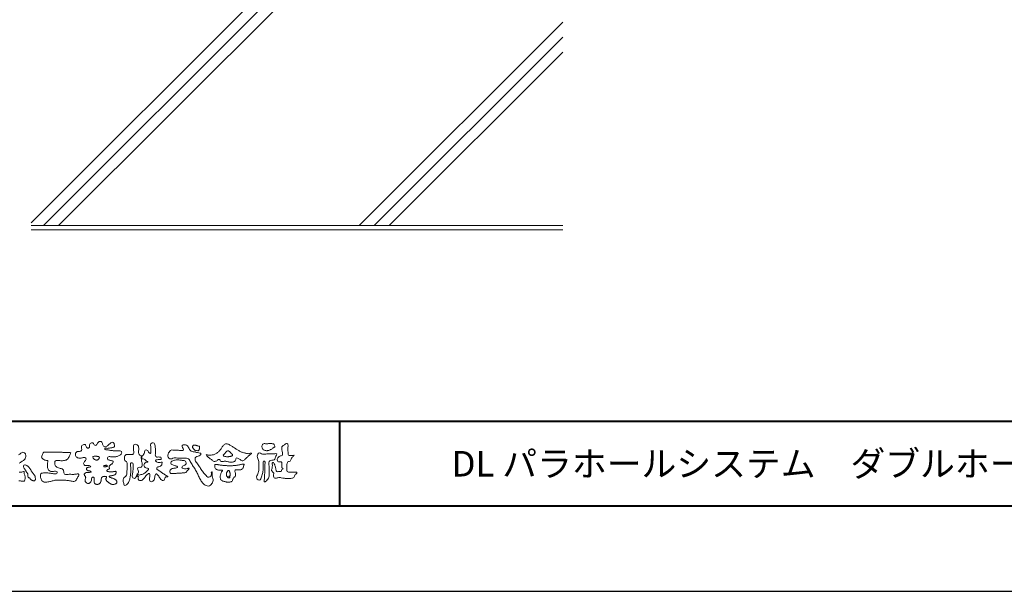
# Model space of a CAD drawing. Units: millimetres. Extents: x 0 to 420, y 0 to 297.
# Drawn here: x 58 to 174, y 0 to 67 of the extents above; entities that cross this region are included whole.
import ezdxf

# ---------------------------------------------------------------- set-up
doc = ezdxf.new("R2010")
doc.units = ezdxf.units.MM
for name, color, linetype, lineweight in [('AM_0', 7, 'Continuous', 18), ('AM_1', 14, 'Continuous', 40), ('AM_2', 40, 'Continuous', 9)]:
    doc.layers.add(name, color=color, linetype=linetype, lineweight=lineweight)
doc.layers.add('AM_VIEWS', color=1, linetype='Continuous', lineweight=25, plot=False)
doc.styles.add('ゴシック', font='msgothic.ttc')

msp = doc.modelspace()

# ---------------------------------------------------------------- linework, layer by layer
at = {"layer": 'AM_0'}
for points in [[(68.9227, 15.2933, 0.09272761), (68.7607, 15.3603, -0.01660291), (68.5869, 15.3892, 0.00284392), (68.4159, 15.4315, -0.19658174), (68.2646, 15.512, -0.18081273), (68.2427, 15.6829, -0.23657236), (68.337, 15.824, -0.12477176), (68.5107, 15.8333, 0.00046124), (68.686, 15.8134, 0.01231129), (68.8615, 15.7979, 0.02689403), (69.0378, 15.7961, 0.03997999), (69.2123, 15.818, 0.03230917), (69.3817, 15.8657, 0.02133397), (69.5449, 15.931, 0.01660959), (69.7032, 16.008, 0.10370762), (69.8401, 16.1164, 0.13714772), (69.9039, 16.2779, 0.1834902), (69.8683, 16.4462, 0.17772562), (69.7141, 16.521, 0.03955856), (69.5386, 16.536, 0.01559252), (69.3624, 16.5311, -0.01149585), (69.1868, 16.5256, -0.01179127), (69.0107, 16.5285, -0.01088059), (68.8352, 16.5393, -0.01034042), (68.66, 16.5576, -0.01105697), (68.4856, 16.5833, -0.0104018), (68.3132, 16.6169, 0.02292067), (68.14, 16.6457, -0.06568747), (67.9668, 16.6755, -0.55614881), (67.9698, 16.8209, -0.19238737), (68.1401, 16.8189, 0.08465192), (68.3155, 16.8123, 0.02618693), (68.4889, 16.8465, -0.03749873), (68.6625, 16.8744, 0.02925587), (68.8363, 16.8974, 0.100052), (68.998, 16.9643, 0.25915072), (69.0748, 17.1145, 0.09031522), (69.0391, 17.2855, 0.06910465), (68.9582, 17.4421, 0.2833573), (68.8096, 17.5189, 0.11267397), (68.6483, 17.4523, 0.02872493), (68.5071, 17.3465, 0.00570935), (68.3723, 17.2325, -0.00780353), (68.2376, 17.1191, -0.0252374), (68.0964, 17.0146, -0.21202789), (67.9296, 16.9767, -0.14433938), (67.7825, 17.0686, -0.09735661), (67.6948, 17.22, -0.02544554), (67.6459, 17.389, 0.09938563), (67.5765, 17.5502, 0.1907358), (67.4266, 17.6326, 0.1621594), (67.2575, 17.5991, 0.08708331), (67.1221, 17.4883, 0.04650252), (67.0195, 17.3453, -0.05700453), (66.917, 17.2016, -0.38759845), (66.7567, 17.1875, -0.1303114), (66.635, 17.3121, 0.18079688), (66.5281, 17.4463, 0.15694934), (66.3557, 17.4576, 0.13657775), (66.2015, 17.3767, 0.16276111), (66.1178, 17.2251, 0.03783525), (66.1209, 17.0498, -0.19801222), (66.0613, 16.8887, -0.32353293), (65.9052, 16.8361, -0.09938023), (65.7687, 16.9458, -0.10706153), (65.686, 17.0996, 0.11983857), (65.6325, 17.2629, 0.11859015), (65.4587, 17.2578, 0.09351938), (65.2959, 17.1923, 0.17620094), (65.1905, 17.0557, 0.09450224), (65.1745, 16.8816, 0.03661432), (65.2021, 16.7079, -0.27618816), (65.1733, 16.5429, -0.13803608), (65.0201, 16.4601, -0.06845512), (64.8448, 16.4472, 0.10546553), (64.6715, 16.4249, 0.1310644), (64.5354, 16.3165, 0.13595244), (64.4701, 16.1551, 0.10578434), (64.4888, 15.9812, 0.08676162), (64.5701, 15.8258, 0.10617545), (64.7031, 15.7109, 0.09145861), (64.8694, 15.6587, 0.05662469), (65.045, 15.6569, 0.03363058), (65.2185, 15.6861, -0.00281177), (65.3897, 15.7288, -0.10032974), (65.5646, 15.7392, -0.21804838), (65.7039, 15.6397, -0.26770349), (65.6992, 15.4715, -0.04650483), (65.6042, 15.3234, 0.02108898), (65.5014, 15.1808, 0.10115164), (65.4343, 15.0189, 0.23374909), (65.4913, 14.8586, 0.17230977), (65.6464, 14.7837, 0.05017198), (65.822, 14.7807, -0.01387937), (65.9977, 14.7899, -0.09816238), (66.1709, 14.7643, -0.16639136), (66.2923, 14.6412)], [(72.2416, 15.9172, 0.03747439), (72.1961, 15.7035, 0.40163524), (72.2403, 15.5317, -0.29345645), (72.4392, 15.5945, -0.12087405), (72.6317, 15.4947, -0.0383724), (72.7789, 15.3337, 0.14809029), (72.9826, 15.2651, -0.92007163), (72.884, 15.1999, 0.08088841), (72.6819, 15.1183, 0.137603), (72.5481, 14.9495, 0.17651381), (72.5287, 14.7359, 0.16045128), (72.6518, 14.5601, 0.12929693), (72.8519, 14.478, -0.10069185), (73.0615, 14.4295, -0.23911586), (72.9837, 14.2387, -0.03029363), (72.8332, 14.0802, -0.03218692), (72.6659, 13.939, -0.05181469), (72.4777, 13.8292, -0.03118645), (72.2733, 13.7543, -0.00611039), (72.0635, 13.6931, -0.20690537), (71.852, 13.6945, 0.92872624), (71.7353, 13.7693, 0.06728935), (71.631, 13.5776, 0.76948423), (71.7653, 13.5564, -0.51298019), (71.8596, 13.3941, 0.0919238), (71.8537, 13.1766, 0.24043889), (72.0038, 13.0284, 0.14880637), (72.2195, 13.0269, 0.12119306), (72.4087, 13.133, 0.0550684), (72.5492, 13.3002, -0.00179788), (72.6732, 13.4798, -0.03782537), (72.8117, 13.6485, -0.04485398), (72.9771, 13.7907, -0.19375477), (73.1728, 13.8693, -0.15613403), (73.2085, 13.6598, -0.03483921), (73.2008, 13.4416, 0.0216203), (73.1847, 13.2238, 0.07396195), (73.209, 13.0068, 0.38107073), (73.3642, 12.8796, 0.13549149), (73.5691, 12.9493, 0.12912228), (73.7151, 13.1091, 0.08335554), (73.7806, 13.3174, 0.00709899), (73.8043, 13.5346, -0.08842622), (73.8651, 13.7436, -0.71236709), (74.0359, 13.764, -0.03893822), (74.195, 13.6131, -0.04010748), (74.3265, 13.4393, -0.01091374), (74.4379, 13.2515, 0.11710862), (74.5841, 13.0916, 0.1872021), (74.7921, 13.0432, 0.29383351), (74.9519, 13.1745, -0.02167528), (75.0313, 13.3783, -0.40333071), (75.2046, 13.477, 0.72637419), (75.3316, 13.5533, -0.01486569), (75.1288, 13.6366, -0.02471455), (74.9339, 13.7369, -0.02332456), (74.75, 13.8558, -0.01070159), (74.5752, 13.9872, 0.00937973), (74.4008, 14.119, 0.01613871), (74.2188, 14.24, -0.07724376), (74.0485, 14.375, -0.31406684), (74.0717, 14.578, -0.13290446), (74.2744, 14.6496, 0.08872236), (74.4807, 14.7198, 0.23638046), (74.6056, 14.8903, -0.05020972), (74.6684, 15.0997, 0.76203821), (74.5276, 15.1685, -0.0445506), (74.3095, 15.1519, -0.05941671), (74.0946, 15.1836, -0.20386027), (73.9152, 15.2981, -0.65852147), (73.9643, 15.4662, -0.03725681), (74.1823, 15.4808, -0.03041785), (74.4012, 15.4906, 0.47232445), (74.556, 15.6073, 0.42682514), (74.4585, 15.7778, 0.05112331), (74.2409, 15.7949, -0.00151428), (74.0222, 15.7903, -0.32761633), (73.8685, 15.9252, -0.09588272), (73.8682, 16.1425, 0.0184411), (73.878, 16.361, 0.00862098), (73.876, 16.5798, 0.00948057), (73.8677, 16.7971, 0.02223393), (73.8455, 17.0146, 0.033889), (73.7992, 17.2275, 0.12688233), (73.7049, 17.422, 0.21129108), (73.4958, 17.4569, 0.20772597), (73.3158, 17.3436, 0.17183578), (73.2984, 17.1299, -0.04028199), (73.3273, 16.9136, -0.01166453), (73.33, 16.6952, 0.01561746), (73.3365, 16.4768, -0.07991396), (73.3287, 16.2589, -0.49358739), (73.1456, 16.2703, -0.12179123), (73.022, 16.4491, 0.17565942), (72.8793, 16.6081, 0.28412596), (72.6718, 16.5934, 0.21134964), (72.6041, 16.3934, -0.06518059), (72.5363, 16.1863, -0.02847868), (72.435, 15.9929, -0.36013742), (72.2469, 15.916)], [(90.1766, 16.0085, -0.06478019), (90.0534, 15.8634, 0.06220988), (89.9289, 15.7191, 0.03448358), (89.8356, 15.5529, -0.00302986), (89.7527, 15.381, -0.32146798), (89.6099, 15.2724, 0.1641973), (89.4319, 15.2156, 0.13044336), (89.3518, 15.0448, 0.04969364), (89.3293, 14.8549, -0.00313326), (89.3247, 14.6641, -0.00102536), (89.3156, 14.4735, 0.01560027), (89.3122, 14.2827, 0.12091304), (89.3428, 14.0966, 0.19321083), (89.5098, 14.0153, 0.02334467), (89.7002, 14.0075, 0.00346083), (89.8906, 14.0059, 0.00271316), (90.0806, 14.0068, 0.00129118), (90.2713, 14.0092, -0.05182185), (90.4617, 13.9988, -0.6991579), (90.4394, 13.8599, 0.01595583), (90.304, 13.7255, 0.12889215), (90.2193, 13.5568, -0.09437346), (90.1502, 13.3795, -0.17821054), (89.9817, 13.3001, -0.01830064), (89.792, 13.2788, -0.01254702), (89.601, 13.2682, -0.00995216), (89.4102, 13.2662, -0.01150404), (89.2195, 13.2723, -0.01359439), (89.0299, 13.2879, -0.01559587), (88.841, 13.3147), (88.6532, 13.3491, 0.03018533), (88.4638, 13.3723, 0.06769592), (88.2736, 13.3587, 0.00179579), (88.0905, 13.3061, -0.14423486), (87.9021, 13.3079, -0.19654965), (87.7714, 13.4401, -0.14955235), (87.7471, 13.6266, 0.00761514), (87.7851, 13.814, 0.26393992), (87.7161, 13.9834, -0.01395802), (87.576, 14.1131, -0.28719683), (87.5297, 14.2893, 0.00640299), (87.5785, 14.4738, 0.0263773), (87.6132, 14.662, 0.0414916), (87.6235, 14.8517, -0.01255031), (87.6069, 15.0418, -0.60884736), (87.7341, 15.1278, -0.09631203), (87.846, 14.9752, -0.03231856), (87.9259, 14.8004, -0.03744473), (87.9796, 14.617, -0.01490215), (88.0124, 14.4294, 0.01535963), (88.046, 14.2416, 0.21974693), (88.1356, 14.081, 0.12445152), (88.323, 14.0689, -0.0381987), (88.5134, 14.0784, 0.37345772), (88.6753, 14.1281, -0.20133526), (88.734, 14.3038, -0.02822331), (88.8877, 14.4171, -0.01090458), (88.7438, 14.5077, -0.08291257), (88.7393, 14.6969, 0.01232423), (88.735, 14.8877, -0.04606608), (88.7454, 15.078, 0.41963102), (88.6397, 15.2134, 0.07631809), (88.4502, 15.2296, -0.1835365), (88.2692, 15.2735, -0.16970931), (88.1924, 15.4428, -0.12948532), (88.2133, 15.6304, -0.08775034), (88.328, 15.7818, -0.11325855), (88.4836, 15.89, -0.02520779), (88.6691, 15.9355, 0.28757568), (88.8087, 16.0503, 0.10474751), (88.8175, 16.2389, 0.02288575), (88.7837, 16.4265, -0.00604379), (88.7441, 16.6135, -0.03815548), (88.7205, 16.8034, -0.10534396), (88.7484, 16.9911, -0.13734436), (88.8685, 17.1357, -0.01640059), (89.0271, 17.2422, 0.0141402), (89.1814, 17.3562, -0.22409931), (89.361, 17.3979, -0.24048979), (89.4506, 17.239, -0.05685232), (89.4609, 17.0485, -0.00863084), (89.4444, 16.858, 0.03433621), (89.4422, 16.6676, 0.00664828), (89.4556, 16.4776, -0.01642859), (89.465, 16.287, 0.02554106), (89.4667, 16.0961, 0.32852506), (89.6069, 15.9871, 0.044435), (89.7974, 15.9747, 0.01537493), (89.9886, 15.9782, 0.05100585), (90.1763, 16.0073)], [(57.7813, 16.0402, -0.01802656), (57.9205, 16.1431, -0.0133281), (58.066, 16.2371, -0.03474227), (58.2179, 16.3191, -0.21619837), (58.3852, 16.3338, -0.12728009), (58.5285, 16.2396, -0.10592915), (58.6135, 16.0907, -0.09571935), (58.6341, 15.9199, -0.05602406), (58.6022, 15.7501, -0.03551916), (58.542, 15.5878, -0.1238527), (58.4407, 15.4499, -0.02363779), (58.2962, 15.355, 0.00410769), (58.1496, 15.2608, 0.00179095), (58.0052, 15.1656, -0.00059876), (57.8614, 15.0703, -0.00295819)], [(61.1841, 16.3483, -0.00995923), (61.3976, 16.3591, -0.00917644), (61.6114, 16.3608, 0.00175532), (61.8252, 16.3598, 0.00123015), (62.039, 16.3602, -0.000416), (62.2526, 16.361, -0.00302045), (62.4662, 16.3604, -0.00562102), (62.6797, 16.3561, -0.00820148), (62.8931, 16.3459, -0.00935826), (63.1063, 16.3279, 0.01353019), (63.3199, 16.3107, 0.0394094), (63.5333, 16.3166, -0.0668266), (63.7464, 16.3204, -0.12404404), (63.9409, 16.302, -0.01798299), (63.8635, 16.1059, -0.0501365), (63.7681, 15.9157, 0.03640292), (63.6688, 15.7262, -0.10412889), (63.5517, 15.5494, -0.10291525), (63.3723, 15.4368, -0.0501893), (63.1658, 15.3854, -0.01824931), (62.9533, 15.357, -0.04362994), (62.7406, 15.3583, -0.00569953), (62.5279, 15.381, 0.04989623), (62.3147, 15.3865, 0.12921669), (62.1102, 15.3376, 0.20958891), (62.0477, 15.1402, 0.01897919), (62.048, 14.9262, 0.14176793), (62.1205, 14.7282, 0.10737701), (62.294, 14.6063, 0.01648329), (62.4886, 14.517, 0.0443928), (62.691, 14.4517, -0.0820065), (62.8969, 14.4007, -0.08483488), (63.0557, 14.2595, -0.05222659), (63.0867, 14.0491, 0.05614177), (63.1382, 13.8428, 0.34136776), (63.3009, 13.7278, 0.02109143), (63.5139, 13.7451, -0.01440705), (63.7272, 13.7601, -0.0243657), (63.9406, 13.7582, 0.01532865), (64.154, 13.7469, 0.02926058), (64.367, 13.7629, -0.00471861), (64.579, 13.7871, -0.03188591), (64.792, 13.8039, -0.70119831), (64.8584, 13.6512, -0.01849942), (64.7689, 13.4565, -0.02344277), (64.6637, 13.2705, 0.00318498), (64.5526, 13.088, -0.12565188), (64.3945, 12.9471, -0.17623518), (64.1862, 12.9289, -0.0016543), (63.9749, 12.9645, 0.00813835), (63.7637, 12.9967, 0.00350888), (63.5525, 13.0238, -0.00180061), (63.3404, 13.0502, 0.00642574), (63.1275, 13.0769, 0.03155252), (62.9141, 13.0874, 0.00560872), (62.7007, 13.0753, -0.01803614), (62.4871, 13.0746, 0.00883003), (62.273, 13.0796, 0.04589612), (62.0611, 13.0596, 0.02300534), (61.8535, 13.0096, -0.00286686), (61.6477, 12.9514, -0.01336352), (61.4398, 12.9016, -0.0113577), (61.2304, 12.8625, -0.01537898), (61.0185, 12.833, -0.07571967), (60.8052, 12.8404, -0.11390854), (60.6147, 12.9329, -0.0942139), (60.4729, 13.0903, -0.07463187), (60.3902, 13.2871, -0.06119577), (60.3643, 13.4984, -0.03265644), (60.3765, 13.7112, -0.26170446), (60.4967, 13.8767, -0.09899225), (60.7051, 13.9163, -0.01180727), (60.9193, 13.9263, -0.02014323), (61.1323, 13.9221, -0.01495924), (61.3445, 13.9028, -0.00929345), (61.5564, 13.8731, -0.00046202), (61.7675, 13.839, 0.01051186), (61.9799, 13.809, 0.09370021), (62.1923, 13.8121, 0.33369785), (62.3401, 13.9445, 0.32582887), (62.2146, 14.0998, 0.14240904), (62.0041, 14.113, -0.02989212), (61.7918, 14.0875, -0.0713698), (61.5792, 14.1046, -0.09629822), (61.3871, 14.1943, -0.12434735), (61.2444, 14.3504, -0.07172843), (61.1831, 14.5545, -0.05010813), (61.1701, 14.7683, -0.00706943), (61.1768, 14.9817, -0.05530584), (61.216, 15.1914, 0.43935872), (61.1712, 15.3738, 0.02535485), (60.959, 15.4028, -0.07853612), (60.7605, 15.4802, -0.05242413), (60.5865, 15.6035, -0.27717607), (60.4943, 15.7854, -0.06172101), (60.5465, 15.9925, -0.00663046), (60.6216, 16.1925, -0.18382683), (60.757, 16.3522, -0.1337831), (60.9673, 16.3706, -0.02281185), (61.1801, 16.3489)], [(82.0261, 15.8563, -0.10438407), (81.9155, 15.9029, -0.21992401), (81.8425, 15.9944, -0.16938417), (81.8953, 16.1017, -0.05039395), (81.9851, 16.1832, 0.02419459), (82.0784, 16.2607, 0.04439243), (82.1576, 16.352, -0.04218148), (82.2359, 16.4436, -0.10644826), (82.3386, 16.507, -0.19682793), (82.4571, 16.5016, -0.05422334), (82.5608, 16.4388, -0.05436979), (82.6498, 16.3563, 0.00514519), (82.7291, 16.2643, 0.06015633), (82.8201, 16.1849, -0.05381814), (82.9154, 16.1098, -0.26052516), (82.9458, 15.9974, -0.24526409), (82.8666, 15.9114, -0.03966718), (82.7522, 15.8737, -0.02149346), (82.6332, 15.849, -0.01780912), (82.5132, 15.8335, -0.01724691), (82.3922, 15.8264, -0.01727301), (82.2703, 15.8276, -0.01774484), (82.1487, 15.8374, -0.01867513), (82.0284, 15.8559)], [(68.9227, 15.2933, -0.05388478), (68.8779, 15.1389, -0.09839561), (68.7913, 15.0056, -0.06116269), (68.6609, 14.9131, 0.03763333), (68.5272, 14.8258, 0.13310274), (68.4288, 14.7013, 0.180236), (68.4423, 14.5443, -0.30745256), (68.4364, 14.3942, -0.09093091), (68.2917, 14.3269, 0.2483858), (68.1732, 14.2272, 0.48140805), (68.2281, 14.0972, 0.06603261), (68.3852, 14.0663, 0.02302578), (68.5458, 14.0581, 0.00273108), (68.7064, 14.0589, 0.01780569), (68.866, 14.0645, 0.02914461), (69.0249, 14.086, -0.06668365), (69.1844, 14.1043, -0.45741233), (69.2578, 13.9837, -0.10633186), (69.2122, 13.8307, -0.11901964), (69.1035, 13.7151, -0.06872798), (68.9582, 13.6465, -0.03408391), (68.8024, 13.6082, -0.00985057), (68.6441, 13.5837, 0.02388289), (68.4869, 13.5541, 1.09601511), (68.4611, 13.4536, 0.11165187), (68.6002, 13.3747), (68.7529, 13.3253, -0.01362888), (68.904, 13.2714, -0.0240428), (69.0503, 13.2063, -0.03824392), (69.1881, 13.124, -0.1016584), (69.2983, 13.009, -0.1413464), (69.3371, 12.8554, -0.17943627), (69.2829, 12.7078, -0.11106306), (69.1496, 12.6215, -0.04649719), (68.9963, 12.5745, -0.06999491), (68.8364, 12.5637, -0.08190122), (68.6819, 12.6031, -0.04061181), (68.5407, 12.679, -0.01709129), (68.4088, 12.7694, -0.00235008), (68.2804, 12.865, -0.03238772), (68.156, 12.9663, -0.10850301), (68.065, 13.0965, -0.15473105), (68.0525, 13.254, -0.0385994), (68.1343, 13.3892, 0.35304812), (68.0413, 13.5043, 0.07841168), (67.8821, 13.5191, 0.05367037), (67.724, 13.4951, 0.15579647), (67.5842, 13.423, 0.12284339), (67.5174, 13.2792, 0.02617264), (67.4917, 13.1209, -0.02077897), (67.4668, 12.9622, -0.05403361), (67.4191, 12.809, -0.10429439), (67.3268, 12.6785, -0.09986144), (67.1887, 12.5991, -0.07972247), (67.0319, 12.572, -0.08552542), (66.8739, 12.5963, -0.15061827), (66.7428, 12.6865, -0.10960247), (66.6795, 12.8321, -0.04212646), (66.6604, 12.9905, -0.01149533), (66.6575, 13.1503, 0.01589058), (66.6543, 13.3111, 0.42384445), (66.5645, 13.4245, 0.21262547), (66.4183, 13.3703, 0.22911096), (66.3694, 13.2239, -0.0711249), (66.353, 13.0648, -0.06586118), (66.293, 12.9165, -0.05204182), (66.1997, 12.7848, -0.10296127), (66.0741, 12.6865, -0.17765749), (65.9176, 12.675, -0.09530679), (65.7732, 12.7436, -0.09443561), (65.6636, 12.8601, -0.10446159), (65.6085, 13.0091, -0.08720244), (65.613, 13.1683, -0.03361138), (65.6617, 13.3212, 0.23030888), (65.6522, 13.4766, 0.03261977), (65.561, 13.6085, -0.19191171), (65.5073, 13.7556, -0.16597059), (65.5949, 13.8869, -0.10834548), (65.7344, 13.9636, -0.06843869), (65.893, 13.9805, 0.01326166), (66.0527, 13.9828, 0.03697725), (66.2119, 14.0021, 0.74687712), (66.286, 14.0896, 0.12982784), (66.139, 14.1497, -0.05444228), (65.9818, 14.1725, -0.09352293), (65.8376, 14.2407, -0.19390522), (65.7583, 14.376, -0.33000537), (65.8172, 14.5149, -0.0688473), (65.9662, 14.5748, -0.02857661), (66.1234, 14.6066, 0.00588767), (66.2819, 14.6313)], [(68.891, 15.1727, -0.08420468), (68.8159, 15.0327, -0.08683042), (68.6934, 14.9325, 0.01672264), (68.5583, 14.8493, 0.09991388), (68.4463, 14.7376, 0.23569562), (68.4296, 14.5848, -0.11185244), (68.4598, 14.43, -0.20832409), (68.3342, 14.3416, 0.1395747), (68.1957, 14.268, 0.36065954), (68.1875, 14.1224, 0.13919363), (68.3359, 14.072, 0.02510128), (68.495, 14.0592, 0.01053874), (68.6543, 14.0585, 0.00939395), (68.8126, 14.0613, 0.0275046), (68.9707, 14.0765, -0.00816722), (69.1283, 14.1036, -0.44749663), (69.2548, 14.04, -0.12653077), (69.2362, 13.8835, -0.12306234), (69.1492, 13.7512, -0.08556946), (69.0153, 13.6679, -0.0446482), (68.8635, 13.6206, -0.01951893), (68.7063, 13.5926, 0.01373411), (68.5499, 13.5679, 0.2631524), (68.421, 13.504, 0.14260633), (68.5386, 13.3999, 0.03389914), (68.6885, 13.3462, -0.0087634), (68.8394, 13.2956, -0.01941016), (68.9865, 13.2368, -0.02922406), (69.1278, 13.1636, -0.06721863), (69.2539, 13.0671, -0.13900922), (69.3298, 12.9296, -0.14162544), (69.3218, 12.7726, -0.17598366), (69.2185, 12.6557, -0.05861189), (69.0725, 12.594, -0.05649743), (68.9165, 12.5635, -0.08220571), (68.7586, 12.5768, -0.06051843), (68.6117, 12.6371, -0.0255216), (68.4766, 12.7212, -0.01010859), (68.3486, 12.814, -0.00305828), (68.2214, 12.9098, -0.06498085), (68.1077, 13.0206, -0.13322941), (68.0474, 13.1663, -0.20837757), (68.0847, 13.3165, 0.47280597), (68.1152, 13.454, 0.2167883), (67.9748, 13.5169, 0.05542403), (67.8157, 13.5133, 0.05312783), (67.6615, 13.4755, 0.19799347), (67.5487, 13.3696, 0.07228521), (67.5052, 13.2175, 0.00530751), (67.4836, 13.0596, -0.0316343), (67.4526, 12.9033, -0.07087222), (67.3914, 12.7568, -0.11428065), (67.2814, 12.6438, -0.0888299), (67.1348, 12.5839, -0.07850236), (66.9767, 12.5743, -0.09745351), (66.8244, 12.6178, -0.15558694), (66.7154, 12.7297, -0.08230125), (66.6705, 12.8814, -0.02995313), (66.6586, 13.0397, -0.00519097), (66.6574, 13.1987, 0.05895956), (66.6459, 13.3578, 0.43436411), (66.5186, 13.4221, 0.21446723), (66.3905, 13.3346, 0.12371642), (66.3692, 13.1787, -0.07373154), (66.3408, 13.0233, -0.06047173), (66.2717, 12.8809, -0.05640324), (66.1727, 12.7566, -0.12647428), (66.0383, 12.6736, -0.15317561), (65.8822, 12.6857, -0.09154468), (65.7455, 12.7656, -0.09649309), (65.6466, 12.89, -0.10111613), (65.6048, 13.0425, -0.08351919), (65.6205, 13.2, 0.00758238), (65.6699, 13.3514, 0.22223334), (65.6374, 13.5023, 0.0038173), (65.5449, 13.6321, -0.25391085), (65.5143, 13.7815, -0.13369846), (65.6146, 13.9027, -0.11235709), (65.7575, 13.9693, -0.05234845), (65.9156, 13.9805, 0.01857757), (66.0742, 13.9841, 0.04156881), (66.2318, 14.0067, 1.06688976), (66.2703, 14.101, 0.12839424), (66.1207, 14.1516, -0.06602206), (65.9643, 14.1776, -0.10137203), (65.8248, 14.2514, -0.19059298), (65.7565, 14.3918, -0.32754528), (65.8289, 14.5222, -0.05971144), (65.9784, 14.5781, -0.02586257), (66.1353, 14.6084, 0.00713265), (66.2925, 14.6331)], [(68.891, 15.1727, -0.08264939), (68.8172, 15.0344, -0.08781082), (68.6971, 14.9348, 0.01345727), (68.5638, 14.8531, 0.09346239), (68.451, 14.745, 0.23543195), (68.4268, 14.5953, -0.07097892), (68.4623, 14.4428, -0.26319459), (68.3473, 14.3463, 0.09993876), (68.2065, 14.28, 0.31053748), (68.1756, 14.1368, 0.18868405), (68.3143, 14.0752, 0.02588662), (68.4709, 14.0601, 0.0141152), (68.6283, 14.0583, 0.00478673), (68.7845, 14.0602, 0.02539447), (68.9406, 14.0722, 0.01248403), (69.0956, 14.0991, -0.2636085), (69.2416, 14.0735, -0.18146402), (69.2476, 13.9213, -0.1147338), (69.1783, 13.7817, -0.0994787), (69.0548, 13.6864, -0.0533613), (68.9079, 13.6315, -0.02577235), (68.7541, 13.5999, 0.00066404), (68.5995, 13.5768, 0.0356858), (68.4461, 13.5419, 0.55122161), (68.4921, 13.428, 0.0843864), (68.6351, 13.3633, -0.0044812), (68.7843, 13.3148, -0.01540785), (68.9315, 13.2604, -0.02509335), (69.073, 13.1945, -0.04364895), (69.2062, 13.1103, -0.11025125), (69.3077, 12.9917, -0.1358911), (69.3362, 12.839, -0.18381599), (69.2737, 12.6981, -0.09964677), (69.1402, 12.6177, -0.04605591), (68.9898, 12.5733, -0.06925782), (68.8333, 12.564, -0.07992964), (68.6823, 12.6029, -0.04019845), (68.544, 12.6769, -0.0171997), (68.4148, 12.765, -0.00311409), (68.2892, 12.8584, -0.02645672), (68.1665, 12.9563, -0.09852395), (68.072, 13.0799, -0.14420209), (68.0482, 13.2334, -0.16824433), (68.1275, 13.366, 0.39397333), (68.0668, 13.4942, 0.10547442), (67.9131, 13.5197, 0.05475911), (67.7577, 13.503, 0.10023725), (67.6119, 13.4483, 0.15667916), (67.5285, 13.3191, 0.04286848), (67.4975, 13.1654, -0.00970374), (67.4758, 13.0098, -0.04093276), (67.4383, 12.8573, -0.08504495), (67.3649, 12.719, -0.10992392), (67.2432, 12.622, -0.08214985), (67.0941, 12.5766, -0.0778885), (66.9385, 12.5796, -0.11082757), (66.7938, 12.637, -0.14393572), (66.7013, 12.7605, -0.06660061), (66.6665, 12.9124, -0.02369086), (66.658, 13.0689, -0.00184752), (66.6572, 13.2259, 0.10280653), (66.6367, 13.3809, 0.35409992), (66.4968, 13.4167, 0.21972154), (66.3819, 13.3169, 0.07197845), (66.3683, 13.1613, -0.07229422), (66.3355, 13.0083, -0.05804358), (66.2642, 12.8693, -0.05842829), (66.1642, 12.7485, -0.13178811), (66.0293, 12.6714, -0.1449581), (65.8755, 12.6881, -0.09006936), (65.7417, 12.7688, -0.09545638), (65.6453, 12.8924, -0.09953957), (65.6047, 13.043, -0.08239183), (65.62, 13.1984, 0.00347145), (65.669, 13.3476, 0.22413708), (65.6406, 13.4972, 0.01056133), (65.5495, 13.6251, -0.23020506), (65.511, 13.7716, -0.14319474), (65.6046, 13.8949, -0.10808882), (65.7428, 13.9658, -0.06234258), (65.8982, 13.9805, 0.01395487), (66.0545, 13.9829, 0.03607838), (66.2102, 14.0017, 0.6668026), (66.2901, 14.0861, 0.12808828), (66.1478, 14.1486, -0.04393845), (65.9928, 14.1695, -0.08656474), (65.8496, 14.2319, -0.19048354), (65.762, 14.3576, -0.30015119), (65.7989, 14.5013, -0.09141867), (65.9398, 14.5672, -0.03360926), (66.0931, 14.6017)], [(57.8404, 13.9925, 0.0210964), (58.0123, 13.9993, 0.04033269), (58.1818, 14.0275, 0.03294732), (58.3461, 14.0818, -0.87768016), (58.4455, 14.0053, 0.06246851), (58.4592, 13.8329, 0.01388153), (58.5022, 13.6656, -0.02051414), (58.543, 13.4974, -0.06076093), (58.5557, 13.3257, -0.02433082), (58.5369, 13.154, -0.06856856), (58.4993, 12.985, -0.35953112), (58.3473, 12.9387, 0.00273969), (58.1747, 12.9543, -0.01116231), (58.0029, 12.9726, -0.01242937), (57.8321, 13.0001, -0.00627802)], [(82.6628, 13.5482, 0.02880488), (82.6738, 13.6362, 0.03359442), (82.6738, 13.7249, 0.02758963), (82.6624, 13.8128, 0.01374581), (82.6438, 13.8995, 0.01475405), (82.6207, 13.9848, 0.01834791), (82.5919, 14.0684, 0.03116248), (82.5557, 14.1493, 0.19382676), (82.4895, 14.2051, 0.29773437), (82.4064, 14.1901, 0.05106649), (82.3539, 14.1194, 0.00873735), (82.3057, 14.0449, 0.02735259), (82.2628, 13.9669, 0.03922222), (82.2314, 13.8848, 0.03855412), (82.2131, 13.7981, 0.03700557), (82.208, 13.71, 0.05081661), (82.2174, 13.6219, 0.1029319), (82.2521, 13.5408, 0.05376515), (82.3165, 13.4808, -0.16432374), (82.3596, 13.4042, 0.43757343), (82.4207, 13.354, -0.04862428), (82.5092, 13.3527, 0.14253902), (82.5964, 13.3485, 0.52290655), (82.6152, 13.4196, 0.01002433), (82.5315, 13.4486, -0.50831391), (82.499, 13.518, -0.25760955), (82.5728, 13.56, -0.09812762), (82.6604, 13.549)]]:
    msp.add_lwpolyline(points, format="xyb", dxfattribs=at)
for points in [[(87.0197, 17.3519, -0.0107805), (87.1693, 17.3616, -0.00905172), (87.3197, 17.3653, -0.00767754), (87.4695, 17.364, -0.01364569), (87.6185, 17.3572, -0.07085627), (87.765, 17.3318, -0.19871668), (87.8468, 17.2124, -0.03447667), (87.9012, 17.073, -0.41642731), (87.8477, 16.9485, 0.04734988), (87.7243, 16.8649, -0.01687588), (87.6069, 16.7733, -0.02460181), (87.4821, 16.6924, -0.02830607), (87.3494, 16.6251, -0.03289952), (87.209, 16.5743, -0.03776346), (87.0621, 16.5436, -0.04407599), (86.9128, 16.5372, -0.05176333), (86.7656, 16.5591, -0.06950766), (86.6284, 16.6152, -0.07671448), (86.5137, 16.7098, -0.07578614), (86.4319, 16.8339, -0.09531785), (86.396, 16.9776, -0.05580336), (86.4079, 17.1257, -0.10927067), (86.4535, 17.2666, -0.14019435), (86.5777, 17.3454, -0.11954947), (86.7245, 17.3609, 0.02983248), (86.8731, 17.348, 0.01611386)], [(71.6317, 13.5119, -0.1079589), (71.5215, 13.3253, -0.31548302), (71.3188, 13.2935, -0.17939077), (71.1572, 13.4334, -0.15725321), (71.1519, 13.6485, 0.0024197), (71.186, 13.8642, 0.00618603), (71.2164, 14.0805, 0.01045648), (71.2397, 14.2976, 0.01545631), (71.2517, 14.5163, 0.00677251), (71.2519, 14.7344, 0.01805422), (71.2484, 14.9529, 0.3544575), (71.1256, 15.1139, 0.47152777), (70.9549, 15.0276, 0.07633088), (70.9501, 14.8107, -0.00622492), (70.9658, 14.592, -0.00920073), (70.9746, 14.3733, -0.01151652), (70.9744, 14.1549, -0.01139504), (70.964, 13.9368, -0.00851836), (70.9448, 13.7198, -0.01016784), (70.9178, 13.5035, -0.01474472), (70.8802, 13.2878, -0.02500828), (70.8259, 13.0764, -0.03797055), (70.7454, 12.873, -0.05194971), (70.6302, 12.688, -0.05351444), (70.4783, 12.5317, -0.15640526), (70.2908, 12.4314, -0.32425072), (70.169, 12.5957, 0.0048689), (70.1106, 12.8061, -0.05550745), (70.0729, 13.0209, -0.11441467), (70.1105, 13.2341, -0.11258422), (70.2449, 13.4037, 0.03452132), (70.4049, 13.5521, 0.13268643), (70.4933, 13.7487, 0.03340613), (70.5157, 13.966, 0.00055618), (70.5287, 14.184, 0.00291258), (70.5402, 14.4021, 0.00548021), (70.5481, 14.6211, 0.00792366), (70.5501, 14.8394, 0.02772602), (70.5394, 15.0572, 0.1980346), (70.4575, 15.2534, -0.07131404), (70.294, 15.396, -0.12661578), (70.2185, 15.5982, -0.09826787), (70.2358, 15.8145, -0.11160711), (70.3372, 16.006, -0.20525999), (70.5261, 16.1033, -0.03893646), (70.7435, 16.0899, 0.02525733), (70.9616, 16.0893, 0.03202588), (71.1794, 16.0998, 0.4173491), (71.3247, 16.2332, 0.00606238), (71.316, 16.4522, 0.02107508), (71.3038, 16.6706, -0.01201557), (71.2823, 16.8876, -0.06147155), (71.2937, 17.1046, -0.27323045), (71.402, 17.2806, -0.13338795), (71.6163, 17.2569, -0.12090997), (71.8016, 17.1443, -0.1320796), (71.9006, 16.9526, -0.07322945), (71.9185, 16.7353, -0.01893434), (71.8926, 16.5186, 0.0663698), (71.8871, 16.3012, 0.1066026), (71.959, 16.0963, 0.15288312), (72.1199, 15.9546, -0.33187807), (72.286, 15.8429, -0.06954244), (72.2502, 15.6285, 0.10849581), (72.2326, 15.4128, 0.03475631), (72.2816, 15.2002, -0.03728688), (72.3295, 14.9873, -0.10206376), (72.313, 14.7712, -0.1391017), (72.2129, 14.5806, -0.14248585), (72.0003, 14.5844, 0.24298222), (71.8008, 14.5197, 0.20079667), (71.8031, 14.309, -0.00967777), (71.8772, 14.1034, -0.18078663), (71.8445, 13.8923, -0.00875037), (71.7451, 13.6971, -0.03525972)], [(79.8319, 13.603, 0.15571651), (80.0212, 13.4259, 0.221474), (80.2753, 13.4463, 0.21222621), (80.4321, 13.6477, 0.07511778), (80.4575, 13.9093, -0.82047377), (80.5471, 14.0549, -0.00352831), (80.5246, 13.7997, 0.01021196), (80.561, 13.5388, 0.02947542), (80.6311, 13.2845, -0.11065275), (80.6587, 13.0245, -0.08329857), (80.5795, 12.7746, -0.0596605), (80.4365, 12.5539, -0.13790219), (80.2252, 12.4022, -0.1296119), (79.9649, 12.3963, -0.07916105), (79.7205, 12.4924, -0.06365119), (79.5131, 12.6544, -0.03725162), (79.3426, 12.8547, -0.02423567), (79.1967, 13.0739, -0.01594543), (79.0689, 13.3043, -0.00777147), (78.9524, 13.5397), (78.8392, 13.7776, 0.00780783), (78.7223, 14.0138, 0.01097245), (78.5955, 14.2455, 0.00747345), (78.4605, 14.4718, 0.00399761), (78.3204, 14.695, 0.00048879), (78.1779, 14.9174, -0.00313805), (78.0365, 15.1407, -0.00676092), (77.9001, 15.366, 0.04001264), (77.7607, 15.5874, 0.10307251), (77.5057, 15.6411, 0.01896215), (77.2423, 15.6498, -0.00126577), (76.9786, 15.6488, -0.01138559), (76.7153, 15.6568, -0.00806048), (76.4525, 15.6749, -0.00152652), (76.1903, 15.699, 0.15269867), (75.9344, 15.6527, -0.08531829), (75.6897, 15.5584, -0.25666037), (75.4531, 15.6472, -0.13626887), (75.3437, 15.8837, -0.12560496), (75.364, 16.1434, -0.07108129), (75.4847, 16.3765, -0.08451856), (75.6603, 16.5717, -0.25384198), (75.9127, 16.6004, 0.06529338), (76.1753, 16.5919, -0.03981521), (76.4377, 16.5912, -0.00420231), (76.6994, 16.5652, 0.03443635), (76.9623, 16.5559, 0.45542544), (77.1596, 16.661, 0.08482437), (77.0515, 16.8998, -0.27895896), (77.0229, 17.1479, -0.13798056), (77.2684, 17.2273, -0.17963939), (77.5242, 17.2002, -0.10736175), (77.7014, 17.0079, -0.01632685), (77.828, 16.7769, 0.0615657), (77.9759, 16.5599, 0.15715231), (78.195, 16.4219, 0.02212273), (78.4581, 16.4113, -0.04762251), (78.7021, 16.3189, -0.07981808), (78.9611, 16.2767, 0.01733687), (79.2181, 16.2304, -0.25943125), (79.1144, 16.0048, -0.11862577), (78.8775, 15.8945, 0.12004573), (78.6383, 15.7905, 0.17763079), (78.5284, 15.5572, 0.15170151), (78.5942, 15.3069, 0.03084601), (78.7443, 15.089, -0.00858731), (78.8971, 14.8742, -0.00481502), (79.0441, 14.6554, -0.00023333), (79.1888, 14.4352, 0.00497423), (79.3357, 14.2161, 0.01044782), (79.4889, 14.0022, 0.01571952), (79.6533, 13.7963, 0.01999953)], [(78.2382, 16.9196, -0.06183423), (78.2403, 17.0256, -0.10526604), (78.2746, 17.1249, -0.20231182), (78.3594, 17.183, -0.07227371), (78.4645, 17.1902, -0.02780783), (78.5696, 17.1786, -0.02413677), (78.6735, 17.1559, -0.01571917), (78.7747, 17.125, 0.02643856), (78.8761, 17.0957, -0.00510138), (78.9802, 17.0762, -0.32301003), (79.0556, 17.0121, -0.05173377), (79.0553, 16.9065, -0.03032258), (79.0458, 16.8011, -0.05249409), (79.0159, 16.7, -0.02861347), (78.9703, 16.605, -0.23435145), (78.9006, 16.5317, -0.07606892), (78.7958, 16.5431, 0.0872644), (78.6903, 16.5447, -0.09001689), (78.5861, 16.5309, -0.10992981), (78.506, 16.598, 0.01339674), (78.4267, 16.668, -0.04032239), (78.354, 16.7431, -0.02924172), (78.2918, 16.8284, -0.02054114)], [(79.8203, 16.0724, 0.02490091), (79.9937, 16.037, 0.02365955), (80.1701, 16.0185, 0.02275389), (80.3478, 16.0165, 0.02221441), (80.5251, 16.0304, 0.02930796), (80.7006, 16.0613, 0.05785753), (80.8664, 16.1229, 0.02638191), (81.0199, 16.2124, 0.01707771), (81.1671, 16.3131, 0.02822286), (81.3039, 16.4262, 0.02669318), (81.4269, 16.5538, 0.02199096), (81.5371, 16.6932, 0.01247893), (81.6374, 16.8408, -0.00531293), (81.7354, 16.9898, -0.02344199), (81.8414, 17.1322, -0.04124416), (81.9649, 17.2598, -0.13466801), (82.1203, 17.3422, -0.09848587), (82.297, 17.3405, -0.06196285), (82.4638, 17.2838, -0.02441892), (82.6196, 17.1988, -0.00212577), (82.7719, 17.107, -0.00179326), (82.9243, 17.0137, -0.00146661), (83.0754, 16.9197, -0.00112186), (83.2256, 16.8252, -0.00076627), (83.3755, 16.7301, -0.00040574), (83.5254, 16.6346, 0.00550414), (83.6764, 16.5397, 0.01589098), (83.8314, 16.4514, 0.02651403), (83.9926, 16.3769, 0.02055275), (84.1599, 16.3191, 0.00765244), (84.3308, 16.2706, 0.00257509), (84.503, 16.2242, 0.03139735), (84.6774, 16.1895, 0.05900043), (84.854, 16.187, 0.0570748), (85.0264, 16.2299, -0.43275753), (85.1689, 16.1704, -0.11262201), (85.0242, 16.0721, 0.0640604), (84.8755, 15.9745, 0.03389953), (84.7534, 15.8453, -0.03460324), (84.6252, 15.7228, 0.00220147), (84.4894, 15.608, 0.03167959), (84.3614, 15.4839, -0.10742905), (84.2258, 15.3705, -0.12778387), (84.053, 15.336, -0.19410758), (83.9089, 15.4318, 0.1423826), (83.7682, 15.5376, -0.07372042), (83.6102, 15.6181, 0.13167605), (83.4494, 15.6903, 0.36885228), (83.3229, 15.5885, -0.00480821), (83.2941, 15.4132, -0.23327804), (83.1836, 15.2799, -0.03345833), (83.0197, 15.2097, -0.06861874), (82.8451, 15.1802, -0.04090282), (82.6677, 15.1893, -0.01873565), (82.4925, 15.2191, 0.00055752), (82.3177, 15.2556, 0.02392494), (82.1419, 15.2835, 0.0477004), (81.9646, 15.2859, 0.0018076), (81.7869, 15.2654, -0.07999481), (81.6101, 15.2724, -0.23633805), (81.468, 15.3691, 0.46974719), (81.378, 15.4925, 0.4248804), (81.2219, 15.4592, -0.14401274), (81.1064, 15.328, -0.03440662), (80.9345, 15.284, -0.11288536), (80.7578, 15.2833, -0.11353435), (80.6029, 15.3673, -0.00656658), (80.4704, 15.4857, 0.04569629), (80.3242, 15.5884, -0.03289424), (80.1761, 15.6862, -0.02695473), (80.045, 15.8052, 0.01152947), (79.9164, 15.9285, -0.15531901)], [(87.9035, 16.1813, -0.26739505), (88.1449, 16.148, -0.10779777), (88.0399, 15.9105, 0.09221174), (87.9373, 15.6692, -0.25992092), (87.8242, 15.4428, -0.14484484), (87.5682, 15.4015, 0.14484053), (87.3121, 15.3564, 0.2276369), (87.2034, 15.1264, 0.01896634), (87.2224, 14.8633, -0.01575119), (87.2306, 14.5989, -0.0009481), (87.23, 14.3348, 0.01408997), (87.2362, 14.0714, 0.00213186), (87.2565, 13.8096, -0.04948323), (87.2522, 13.5466, -0.12205151), (87.1596, 13.3025, -0.00814451), (87.0015, 13.0919, -0.1099164), (86.8188, 12.9056, -0.94409013), (86.6493, 12.9657, -0.00061254), (86.6828, 13.227, 0.01826275), (86.7015, 13.4904, -0.00179375), (86.7106, 13.7529, -0.00024058), (86.7223, 14.0161, 0.0064314), (86.7307, 14.2795, 0.01037735), (86.729, 14.5428, -0.02314101), (86.7346, 14.8056, -0.00678512), (86.7628, 15.068, 0.29505983), (86.6926, 15.3038, 0.66939325), (86.538, 15.1602, 0.01019214), (86.5357, 14.8962, 0.00158663), (86.5399, 14.6324, -0.0120937), (86.5389, 14.3689, -0.02789714), (86.5168, 14.1065, -0.02655864), (86.4637, 13.8493, -0.01003512), (86.3921, 13.596, 0.0015238), (86.3165, 13.3436, -0.16601917), (86.1866, 13.1201, -0.29499209), (85.9375, 13.1174, -0.18356001), (85.7787, 13.3203, -0.16681571), (85.8079, 13.5774, -0.00698888), (85.9089, 13.8207, 0.02944116), (85.9951, 14.0703, 0.05017352), (86.0405, 14.3296, 0.02756272), (86.0417, 14.5929, -0.0070832), (86.0325, 14.8561, 0.00525518), (86.031, 15.1195, 0.05692707), (85.9977, 15.3802, 0.02501792), (85.9077, 15.6277, -0.07512791), (85.8453, 15.8819, -0.1713972), (85.9077, 16.1327, -0.18150077), (86.1181, 16.2823, -0.24880112), (86.3354, 16.1582, 0.16793093), (86.5903, 16.1193, -0.01494051), (86.8529, 16.1417, -0.01227999), (87.1163, 16.1482, -0.00036338), (87.3801, 16.1477, 0.01342706), (87.6429, 16.1541, 0.02596171)], [(66.7471, 15.8977, -0.0105169), (66.845, 15.8906, -0.00732862), (66.943, 15.88, -0.00447985), (67.0397, 15.8672, -0.01944827), (67.1358, 15.8506, -0.05597038), (67.2288, 15.8215, -0.27904422), (67.2862, 15.7493, -0.19334712), (67.2571, 15.6583), (67.1994, 15.5792, -0.04764566), (67.1349, 15.5061, -0.08097013), (67.0534, 15.4529, -0.09860492), (66.959, 15.4318, -0.05714039), (66.862, 15.4413, -0.05766657), (66.7692, 15.4712, -0.05925164), (66.6868, 15.5223, -0.0460119), (66.6163, 15.5901, -0.04455176), (66.5583, 15.6692, -0.09797747), (66.5248, 15.76, -0.28505805), (66.5635, 15.8432, -0.09452932), (66.6517, 15.8836, -0.05843838)], [(76.3107, 15.4444, -0.0243958), (76.5176, 15.4469, -0.0171776), (76.724, 15.4321, -0.00894311), (76.9294, 15.4066, -0.00109491), (77.1344, 15.3769, -0.00895851), (77.3389, 15.3463, -0.30237217), (77.4629, 15.1967, -0.11794417), (77.4658, 14.9912, -0.27495081), (77.3369, 14.8411, 0.03038658), (77.1419, 14.7728, 0.17667697), (77.0033, 14.6241, 0.4637922), (77.0891, 14.4625, 0.07426732), (77.2856, 14.3986, 0.08173516), (77.4922, 14.3974, 0.0263341), (77.6913, 14.4515, -0.45501372), (77.846, 14.4349, -0.03980122), (77.7267, 14.2649, -0.03540688), (77.5824, 14.1164, -0.0215658), (77.4283, 13.9786, -0.14971117), (77.2302, 13.9323, 0.00122713), (77.0238, 13.9161, -0.0008086), (76.8173, 13.8997, -0.00294703), (76.6101, 13.8849, -0.00521924), (76.4029, 13.8734, -0.00362041), (76.196, 13.8662, 0.00468505), (75.9891, 13.8586), (75.7827, 13.8467, -0.30867213), (75.6129, 13.9425, -0.15308864), (75.5734, 14.1432, -0.17232558), (75.6643, 14.3249, -0.11182802), (75.8389, 14.4329, -0.07309226), (76.0414, 14.4653, 0.02147963), (76.2477, 14.4803, 0.15242747), (76.4393, 14.5509, 0.46522622), (76.3885, 14.7241, 0.07938922), (76.1876, 14.7693, -0.11041684), (75.9918, 14.8328, 0.0569941), (75.8036, 14.9171, -0.32548698), (75.6639, 15.0508, -0.17080448), (75.7379, 15.2399, -0.11566546), (75.9076, 15.3552, -0.04827748), (76.1039, 15.4219, -0.06266638)], [(59.2836, 14.1677, -0.00342653), (59.3598, 14.064, -0.00274741), (59.4348, 13.9591, -0.00208495), (59.5088, 13.8535, -0.00143061), (59.5819, 13.7477, -0.00740655), (59.6533, 13.6412, -0.03577658), (59.7174, 13.5292, -0.09984888), (59.7479, 13.405, 0.01760639), (59.7576, 13.2764, -0.07084682), (59.7572, 13.1481, -0.18566777), (59.69, 13.0418, -0.10236379), (59.5775, 12.9812, -0.14629794), (59.455, 13.0113, 0.00476867), (59.3365, 13.0613, -0.11704124), (59.2389, 13.1433, 0.02253986), (59.1566, 13.2422, 0.05667934), (59.0584, 13.3239, 0.03892262), (58.9448, 13.3834, -0.29017226), (58.8826, 13.4881, -0.01591382), (58.8809, 13.6168, 0.04083469), (58.8715, 13.7456, 0.07815669), (58.8306, 13.8664, 0.03230226), (58.7638, 13.9756, -0.00579195), (58.6911, 14.0819, -0.00643136), (58.6236, 14.1927, 0.04708162), (58.548, 14.2965, -0.04191795), (58.4663, 14.3954, -0.0519488), (58.4086, 14.5102, -0.03572104), (58.3706, 14.6329, -0.06854396), (58.3589, 14.7598, -0.37221902), (58.4408, 14.845, -0.08288853), (58.5687, 14.8543, -0.0641916), (58.6932, 14.8242, -0.04402166), (58.8099, 14.7687, -0.05632905), (58.9128, 14.6918, -0.04317277), (58.9963, 14.5957, -0.0139591), (59.0691, 14.4897, 0.00489505), (59.1412, 14.3826, -0.00230059), (59.2136, 14.2762, -0.01003692)], [(67.8439, 14.7778, -0.03098342), (67.9135, 14.796, -0.00657245), (67.9842, 14.8088), (68.0563, 14.822, -0.0844137), (68.1287, 14.8243, -0.22456063), (68.1845, 14.782, -0.01161517), (68.225, 14.7205, -0.47568072), (68.1774, 14.6838, 0.01101559), (68.1059, 14.6693, -0.00629752), (68.0348, 14.6537, -0.02710644), (67.9639, 14.6434, -0.06331456), (67.8903, 14.6454, -0.13821151), (67.8254, 14.6742, -0.19041464), (67.7919, 14.7368, -0.38188644)], [(83.5156, 14.8217, 0.00145928), (83.6629, 14.855, -0.00106119), (83.8103, 14.8885, 0.00053353), (83.9568, 14.9209, 0.0020563), (84.1031, 14.9575, -0.13140378), (84.252, 14.9579, -0.7033847), (84.3091, 14.863, 0.29311713), (84.2255, 14.7466, -0.05824522), (84.2271, 14.5962, -0.12813038), (84.1521, 14.4662, -0.05034561), (84.0365, 14.37, -0.11741242), (83.9032, 14.3016, -0.03812885), (83.7526, 14.2992, 0.00637327), (83.602, 14.2973, -0.01632677), (83.4518, 14.2984, 0.10509152), (83.302, 14.2883, 0.30041038), (83.2147, 14.1752, 0.07441334), (83.2343, 14.0263, -0.0264879), (83.2668, 13.8796, -0.02474965), (83.2749, 13.7293, -0.01853722), (83.2798, 13.5785, -0.30730239), (83.1989, 13.4607, 0.08538222), (83.0817, 13.3661, 0.06420671), (82.9982, 13.2412, 0.04546492), (82.9442, 13.1012, -0.08478851), (82.893, 12.9603, -0.11967332), (82.7615, 12.8903, -0.02769819), (82.6179, 12.8436, -0.06062041), (82.4691, 12.8247, -0.03638804), (82.3193, 12.835, -0.01915742), (82.1701, 12.8615, -0.01720067), (82.0236, 12.8986, -0.01183607), (81.881, 12.9442, 0.00317343), (81.7384, 12.9922, -0.128631), (81.6091, 13.0663, -0.09417098), (81.5366, 13.1975, -0.04654586), (81.4968, 13.3434, -0.04861001), (81.4859, 13.4936, -0.04960806), (81.5043, 13.6423, -0.02400295), (81.5451, 13.7867, -0.00062211), (81.5922, 13.9299, -0.06547602), (81.655, 14.066, -0.03225586), (81.7549, 14.1778, 0.49076294), (81.6492, 14.2292, -0.02421903), (81.4985, 14.2359), (81.349, 14.2551, -0.02853209), (81.1997, 14.2751, -0.06272117), (81.0588, 14.3275, -0.0899408), (80.9362, 14.4152, -0.13988816), (80.8709, 14.5495, -0.05170916), (80.8675, 14.6998, -0.00180673), (80.8558, 14.8506, -0.46831242), (80.9657, 14.9221, -0.02867615), (81.1156, 14.9065, -0.00541317), (81.2649, 14.8836, 0.00261906), (81.4137, 14.8598, 0.00436091), (81.5627, 14.8383, 0.00427875), (81.7122, 14.8194, 0.0043953), (81.8615, 14.8032, 0.0047525), (82.0117, 14.7896, 0.00513324), (82.1621, 14.779, 0.00517062), (82.3127, 14.7715, 0.0052013), (82.464, 14.7671, 0.0051906), (82.6155, 14.7659, 0.00513093), (82.7666, 14.7678, 0.00504978), (82.9172, 14.7728, 0.00494801), (83.0676, 14.7807, 0.00482679), (83.2176, 14.7916, 0.00468761), (83.3675, 14.8053, 0.00447988)]]:
    msp.add_lwpolyline(points, format="xyb", close=True, dxfattribs=at)
at = {"layer": 'AM_1'}
for p, q in [((15.5, 20), (404.5, 20)), ((95.5, 20), (95.5, 10))]:
    msp.add_line(p, q, dxfattribs=at)
msp.add_lwpolyline([(15.5, 10), (15.5, 287), (404.5, 287), (404.5, 10)], close=True, dxfattribs=at)
at = {"layer": 'AM_2'}
for p, q in [((121.75, 105.8204), (59.25, 43.3184)), ((121.75, 104.0506), (60.701, 43)), ((121.75, 102.2828), (62.4673, 43)), ((121.75, 66.9275), (97.8216, 43)), ((121.75, 65.1597), (99.5879, 43)), ((121.75, 63.3919), (101.3604, 43)), ((59.25, 43), (121.75, 43)), ((59.25, 42.5), (121.75, 42.5))]:
    msp.add_line(p, q, dxfattribs=at)
at = {"layer": 'AM_VIEWS', "linetype": 'Continuous'}
msp.add_lwpolyline([(0, 0), (420, 0), (420, 297), (0, 297), (0, 0)], dxfattribs=at)

# ---------------------------------------------------------------- texts
at = {"layer": 'AM_0', "style": 'ゴシック'}
msp.add_text('\u3000\u3000DL パラホールシステム\u3000ダブルホールφ38×100【柱幅50×50】', height=3, dxfattribs=at).set_placement((100.5, 13.5))

doc.saveas('drawing.dxf')
